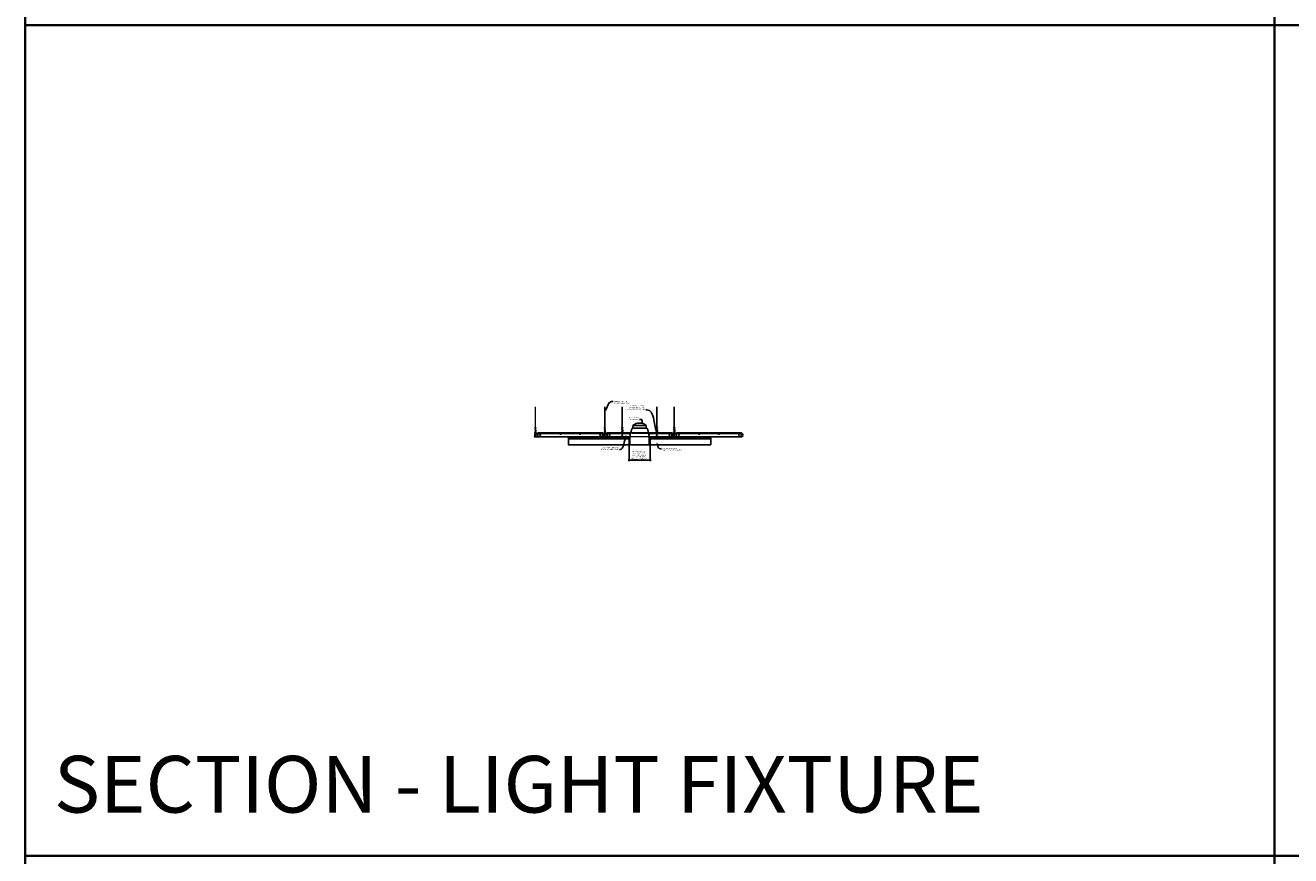
# Model space of a CAD drawing. Units: inches. Extents: x 0 to 3506, y 0 to 1152.
# Drawn here: x 0 to 438, y 576 to 863 of the extents above; entities that cross this region are included whole.
import ezdxf
from ezdxf import colors
from ezdxf.entities.mleader import LeaderData, LeaderLine
from ezdxf.enums import TextEntityAlignment as Align
from ezdxf.math import Vec2, Vec3

# ---------------------------------------------------------------- set-up
doc = ezdxf.new("R2010")
doc.units = ezdxf.units.IN
doc.header["$MEASUREMENT"] = 0
doc.header["$PDMODE"] = 3
doc.header["$PDSIZE"] = 0.15625
doc.linetypes.add('HIDDEN', pattern=[0.375, 0.25, -0.125])
doc.layers.get('0').update_dxf_attribs({"lineweight": 25})
for name, color, linetype, lineweight in [('E-LITE-CLNG', 7, 'Continuous', 25), ('Z-ANNO-DIMS', 1, 'Continuous', 25), ('Z-ANNO-NOTE', 7, 'Continuous', 35), ('Z-CLNG-SCRIM', 2, 'Continuous', 50), ('Z-CLNG-TEES', 3, 'Continuous', 18), ('Z-CLNG-WOOD', 5, 'Continuous', 25)]:
    doc.layers.add(name, color=color, linetype=linetype, lineweight=lineweight)
doc.layers.add('Z-ANNO-NPLT', color=252, linetype='Continuous', lineweight=35, plot=False)
doc.layers.add('Z-ANNO-RDME', color=252, linetype='Continuous', lineweight=35, plot=False)
doc.styles.add('1-4', font='arial.ttf', dxfattribs={"height": 0.375})
doc.styles.get("Standard").update_dxf_attribs({"font": 'arial.ttf', "height": 0.09375})
doc.dimstyles.new('1-4', dxfattribs={"dimscale": 4, "dimtxt": 0.09375, "dimasz": 0.125, "dimexe": 0.09375, "dimexo": 0.0625, "dimgap": 0.0625, "dimtad": 1, "dimtoh": 1, "dimdec": 5, "dimzin": 3, "dimdsep": 46, "dimlunit": 5, "dimtxsty": '1-4', "dimblk": 'ARCHTICK', "dimcen": 0, "dimdle": 0.09375, "dimclrd": 256, "dimclre": 256, "dimclrt": 256, "dimadec": 1, "dimazin": 0, "dimtfac": 1, "dimtdec": 5, "dimtofl": 0, "dimtmove": 0, "dimatfit": 3, "dimfxl": 0.09375, "dimfrac": 2, "dimtolj": 1, "dimtzin": 0, "dimlwd": -1, "dimlwe": -1, "dimarcsym": 0})

# ---------------------------------------------------------------- blocks, each defined once
blk = doc.blocks.new('_ARCHTICK')
at = {"color": 0, "linetype": 'ByBlock', "const_width": 0.15}
blk.add_lwpolyline([(-0.5, -0.5), (0.5, 0.5)], dxfattribs=at)
blk = doc.blocks.new('*D22')
at = {"layer": 'Defpoints', "color": 0, "transparency": 16777216}
for p in [(208.8248541087933, 718.1527809539627), (216.0257972139293, 718.1527809539627), (216.0257972139293, 712.7959807654615)]:
    blk.add_point(p, dxfattribs=at)
at = {"layer": 'Z-ANNO-DIMS', "transparency": 16777216}
for p, q in [((208.8248541087933, 717.9027809539627), (208.8248541087933, 712.4209807654615)), ((216.0257972139293, 717.9027809539627), (216.0257972139293, 712.4209807654615)), ((208.4498541087933, 712.7959807654615), (216.4007972139293, 712.7959807654615))]:
    blk.add_line(p, q, dxfattribs=at)
at = {"layer": 'Z-ANNO-DIMS', "transparency": 16777216, "xscale": 0.5, "yscale": 0.5, "zscale": 0.5, "rotation": 180}
blk.add_blockref('_ARCHTICK', (208.8248541087933, 712.7959807654615), dxfattribs=at)
at = {"layer": 'Z-ANNO-DIMS', "transparency": 16777216, "xscale": 0.5, "yscale": 0.5, "zscale": 0.5}
blk.add_blockref('_ARCHTICK', (216.0257972139293, 712.7959807654615), dxfattribs=at)
at = {"layer": 'Z-ANNO-DIMS', "transparency": 16777216, "insert": (212.2630433351831, 714.555104230673), "char_height": 0.375, "attachment_point": 5, "style": '1-4'}
blk.add_mtext('\\A1;REFER TO FIXTURE\\PMANUFACTURER\\PFOR RECOMMENDED \\PCUT OUT, IN  FIELD \\P(BY SUBCONTRACTOR)', dxfattribs=at)

msp = doc.modelspace()

# ---------------------------------------------------------------- linework, layer by layer
at = {"layer": 'E-LITE-CLNG'}
for p, q in [((214.7347601411195, 724.7827062194133), (210.115891181603, 724.7827062194132)), ((210.115891181603, 723.916668289504), (210.115891181603, 724.7827062194133)), ((214.7347601411195, 723.916668289504), (210.115891181603, 723.916668289504)), ((214.7347601411195, 723.916668289504), (214.7347601411195, 724.7827062194133)), ((209.0748541087933, 718.1527809539627), (208.4253256613613, 718.1527809539627)), ((208.4253256613613, 718.1527809539627), (208.4253256613613, 718.0806111264703)), ((216.4253256613613, 718.0806111264703), (208.4253256613613, 718.0806111264703)), ((209.0748541087933, 719.2977993299875), (209.0748541087933, 718.0806111264703)), ((215.7757972139293, 719.3074981938419), (215.7757972139293, 718.0806111264703)), ((216.4253256613613, 718.1527809539627), (215.7757972139293, 718.1527809539627)), ((216.4253256613613, 718.1527809539627), (216.4253256613613, 718.0806111264703))]:
    msp.add_line(p, q, dxfattribs=at)
for centre, radius, start, end in [((219.6529972676701, 719.831742342487), 10.59161025672158, 158.0517300084556, 182.889612914504), ((209.8524314441904, 724.1230991557759), 0.333759795334267, 266.0150607954697, 322.033819328556), ((212.4253256613613, 722.1364792113569), 3.512264937965643, 48.88790956083482, 131.1120904391652), ((214.9982198785322, 724.1230991557759), 0.333759795334267, 217.966180671444, 273.9849392045303), ((205.1976540550525, 719.831742342487), 10.59161025672158, 357.110387085496, 21.94826999154437)]:
    msp.add_arc(centre, radius, start, end, dxfattribs=at)
at = {"layer": 'Z-ANNO-NPLT'}
for p, q in [((431.9999999999991, 1152.000000000001), (432, -4.547473508864642e-13)), ((1727.999999999998, 863.1944380920733), (0, 863.1944380920735)), ((1727.999999999999, 575.9999999999994), (0, 575.9999999999991))]:
    msp.add_line(p, q, dxfattribs=at)
msp.add_lwpolyline([(1727.999999999999, -4.547473508864642e-13), (1727.999999999999, 1152), (-4.547473508864641e-13, 1152.000000000001), (0, 0)], close=True, dxfattribs=at)
at = {"layer": 'Z-CLNG-SCRIM', "lineweight": 40}
for p, q in [((187.8003256613613, 720.4027809539627), (208.824854108793, 720.4027809539627)), ((216.0257972139291, 720.4027809539627), (237.0503256613613, 720.4027809539627))]:
    msp.add_line(p, q, dxfattribs=at)
at = {"layer": 'Z-CLNG-TEES'}
for p, q in [((176.3730256613474, 724.0576584549153), (176.2944138084279, 724.1034207493749)), ((176.3730256613474, 724.1771086724098), (176.3490910287576, 724.1925597309414)), ((176.8628256613597, 721.9027809539627), (177.300325661397, 722.4027809539527)), ((177.300325661397, 722.4027809539527), (199.5503256619222, 722.4027809532749)), ((199.9878256613667, 721.9027809539627), (199.5503256613292, 722.4027809539527)), ((200.3730256613474, 724.0576584549153), (200.2944138084279, 724.1034207493749)), ((200.3730256613474, 724.1771086724098), (200.3490910287576, 724.1925597309414)), ((200.8628256613597, 721.9027809539627), (201.3003256613972, 722.4027809539527)), ((201.3003256613972, 722.4027809539527), (206.1231864288186, 722.4027809538059)), ((206.22875734784, 722.4027809538027), (206.6219934106236, 722.4027809537906)), ((206.3730256613474, 724.0576584547516), (206.2944138084279, 724.1034207492112)), ((206.3730256613474, 724.177108672246), (206.3490910287576, 724.1925597307777)), ((206.7274648938785, 722.4027809537874), (209.3781752113079, 722.4027809537066)), ((215.4724761114611, 722.402780953521), (218.1231864287745, 722.4027809534402)), ((218.2287573477888, 722.4027809534371), (218.6219934106743, 722.4027809534251)), ((218.3730256613474, 724.0576584547516), (218.2944138084279, 724.1034207492112)), ((218.3730256613474, 724.177108672246), (218.3490910287576, 724.1925597307777)), ((218.7274648939224, 722.4027809534218), (223.5503256619222, 722.4027809532749)), ((223.9878256613667, 721.9027809539627), (223.5503256613292, 722.4027809539527)), ((224.3730256613474, 724.0576584549153), (224.2944138084279, 724.1034207493749)), ((224.3730256613474, 724.1771086724098), (224.3490910287576, 724.1925597309414)), ((224.8628256613597, 721.9027809539627), (225.300325661397, 722.4027809539527)), ((225.300325661397, 722.4027809539527), (247.5503256619222, 722.4027809532749)), ((247.9878256613667, 721.9027809539627), (247.5503256613292, 722.4027809539527)), ((176.1753256613597, 721.6527809539627), (176.3003256613597, 721.7777809539627)), ((176.1753256613597, 721.2777809539629), (176.1753256613597, 721.6527809539627)), ((176.1753256613597, 721.2777809539629), (176.3003256613597, 721.1527809539629)), ((176.3189742799409, 721.7777809539627), (176.3003256613597, 721.7777809539627)), ((176.3003256613597, 721.1527809539629), (176.4097006613613, 721.1527809539627)), ((176.4097006613613, 721.7220334768654), (176.4097006613613, 721.8356175131325)), ((176.4409506613613, 721.1527809539622), (177.2378256613595, 721.1527809539627)), ((177.2378256613597, 721.7777809539627), (176.5316770427537, 721.7777809539627)), ((176.8003256613604, 720.9652809539688), (176.8003256613576, 721.1527809539624)), ((176.8003256613595, 721.0277809539688), (176.9302010497001, 721.0277809539707)), ((176.8003256613604, 720.9652809539688), (176.9043127020527, 720.9652809539703)), ((176.8628256613597, 721.7777809539627), (176.8628256613597, 721.9027809539627)), ((176.9043127020527, 720.9652809539703), (176.96681270206, 720.9027809539627)), ((176.9302010497001, 721.0277809539707), (176.9927010497081, 720.965280953963)), ((176.9448569113674, 721.9965309539617), (199.9057944119604, 721.9965309532744)), ((176.96681270206, 720.9027809539627), (199.8838386206603, 720.9027809532752)), ((176.9927010497081, 720.965280953963), (199.8579502730122, 720.9652809532749)), ((177.3003256613595, 721.2152809539627), (177.3003256613597, 721.7152809539626)), ((199.550325661367, 721.2152809539627), (199.5503256613667, 721.7152809539626)), ((199.6128256613667, 721.7777809539627), (200.3189742799411, 721.7777809539627)), ((200.4097006613652, 721.1527809539627), (199.612825661367, 721.1527809539625)), ((199.9204502730263, 721.0277809539707), (199.8579502730183, 720.965280953963)), ((199.9463386206737, 720.9652809539703), (199.8838386206664, 720.9027809539627)), ((200.050325661367, 721.0277809539688), (199.9204502730263, 721.0277809539707)), ((200.0503256613661, 720.9652809539688), (199.9463386206737, 720.9652809539703)), ((199.9878256613667, 721.7777809539627), (199.9878256613667, 721.9027809539627)), ((200.0503256613667, 721.7777809539627), (199.9878256613667, 721.7777809539627)), ((200.0503256613661, 720.9652809539688), (200.0503256613688, 721.1527809539626)), ((200.1753256613597, 721.6527809539627), (200.3003256613597, 721.7777809539627)), ((200.1753256613597, 721.2777809539629), (200.1753256613597, 721.6527809539627)), ((200.1753256613597, 721.2777809539629), (200.3003256613597, 721.1527809539627)), ((200.3189742799411, 721.7777809539627), (200.3003256613597, 721.7777809539627)), ((200.3189742799409, 721.7777809539627), (200.3003256613597, 721.7777809539627)), ((200.3003256613597, 721.1527809539627), (200.4097006613613, 721.1527809539627)), ((200.4097006613613, 721.7220334768654), (200.4097006613613, 721.8356175131325)), ((200.4409506613613, 721.1527809539621), (201.2378256613595, 721.1527809539627)), ((201.2378256613597, 721.7777809539627), (200.5316770427537, 721.7777809539627)), ((200.8003256613604, 720.9652809539688), (200.8003256613576, 721.1527809539624)), ((200.8003256613595, 721.0277809539688), (200.9302010497001, 721.0277809539707)), ((200.8003256613604, 720.9652809539688), (200.9043127020527, 720.9652809539703)), ((200.8628256613597, 721.7777809539627), (200.8628256613597, 721.9027809539627)), ((200.9043127020527, 720.9652809539703), (200.96681270206, 720.9027809539627)), ((200.9302010497001, 721.0277809539707), (200.9927010497081, 720.965280953963)), ((200.9448569113674, 721.9965309539618), (206.1806345989878, 721.996530953805)), ((200.96681270206, 720.9027809539627), (209.1156786275444, 720.9027809537184)), ((200.9927010497081, 720.965280953963), (206.4097006613613, 720.9652809538)), ((201.3003256613595, 721.2152809539627), (201.3003256613597, 721.7152809539627)), ((206.2957351957584, 721.9965309538015), (206.3784506613622, 721.996530953799)), ((206.4097006613613, 721.7220334767017), (206.4097006613613, 721.8356175129688)), ((206.4142961056184, 721.996530953798), (206.4363552171037, 721.9965309537973)), ((206.4409506613613, 720.965280953799), (209.1222186617389, 720.9652809537184)), ((206.472200661362, 721.9965309537963), (206.5548271436703, 721.9965309537938)), ((206.6700167237007, 721.9965309537904), (209.2849744041247, 721.9965309537121)), ((215.5656769186371, 721.9965309535241), (218.1806345991401, 721.9965309534457)), ((215.728432661005, 720.9652809535195), (218.4097006613613, 720.9652809534389)), ((215.7349726951984, 720.9027809535197), (223.8838386206603, 720.9027809532752)), ((218.2957351959392, 721.9965309534423), (218.378455397786, 721.9965309534398)), ((218.4097006613613, 721.7220334767017), (218.4097006613613, 721.8356175129688)), ((218.4142961059213, 721.9965309534388), (218.4363552168008, 721.9965309534381)), ((218.4409506613613, 720.965280953438), (223.8579502730122, 720.9652809532749)), ((218.4721959049377, 721.9965309534371), (218.5548271434898, 721.9965309534346)), ((218.6700167235485, 721.9965309534311), (223.9057944119604, 721.9965309532743)), ((223.5503256613667, 721.2152809539627), (223.5503256613667, 721.7152809539627)), ((223.6128256613667, 721.7777809539627), (224.3189742799411, 721.7777809539627)), ((224.4097006613652, 721.1527809539627), (223.6128256613667, 721.1527809539625)), ((223.9204502730263, 721.0277809539707), (223.8579502730183, 720.965280953963)), ((223.9463386206737, 720.9652809539703), (223.8838386206664, 720.9027809539627)), ((224.050325661367, 721.0277809539688), (223.9204502730263, 721.0277809539707)), ((224.0503256613661, 720.9652809539688), (223.9463386206737, 720.9652809539703)), ((223.9878256613667, 721.7777809539627), (223.9878256613667, 721.9027809539627)), ((224.0503256613667, 721.7777809539627), (223.9878256613667, 721.7777809539627)), ((224.0503256613661, 720.9652809539688), (224.0503256613688, 721.1527809539626)), ((224.1753256613597, 721.6527809539627), (224.3003256613597, 721.7777809539627)), ((224.1753256613597, 721.2777809539629), (224.1753256613597, 721.6527809539627)), ((224.1753256613597, 721.2777809539629), (224.3003256613597, 721.1527809539629)), ((224.3189742799411, 721.7777809539627), (224.3003256613597, 721.7777809539627)), ((224.3189742799409, 721.7777809539627), (224.3003256613597, 721.7777809539627)), ((224.3003256613597, 721.1527809539629), (224.4097006613613, 721.1527809539627)), ((224.4097006613613, 721.7220334768654), (224.4097006613613, 721.8356175131325)), ((224.4409506613613, 721.1527809539622), (225.2378256613595, 721.1527809539627)), ((225.2378256613597, 721.7777809539627), (224.5316770427537, 721.7777809539627)), ((224.8003256613604, 720.9652809539688), (224.8003256613576, 721.1527809539624)), ((224.8003256613595, 721.0277809539688), (224.9302010497001, 721.0277809539707)), ((224.8003256613604, 720.9652809539688), (224.9043127020527, 720.9652809539703)), ((224.8628256613597, 721.7777809539627), (224.8628256613597, 721.9027809539627)), ((224.9043127020527, 720.9652809539703), (224.96681270206, 720.9027809539627)), ((224.9302010497001, 721.0277809539707), (224.9927010497081, 720.965280953963)), ((224.9448569113674, 721.9965309539617), (247.9057944119604, 721.9965309532744)), ((224.96681270206, 720.9027809539627), (247.8838386206603, 720.9027809532752)), ((224.9927010497081, 720.965280953963), (247.8579502730122, 720.9652809532749)), ((225.3003256613595, 721.2152809539627), (225.3003256613597, 721.7152809539626)), ((247.550325661367, 721.2152809539627), (247.5503256613667, 721.7152809539626)), ((247.6128256613667, 721.7777809539627), (248.3189742799411, 721.7777809539627)), ((248.4097006613652, 721.1527809539627), (247.612825661367, 721.1527809539625)), ((247.9204502730263, 721.0277809539707), (247.8579502730183, 720.965280953963)), ((247.9463386206737, 720.9652809539703), (247.8838386206664, 720.9027809539627)), ((248.050325661367, 721.0277809539688), (247.9204502730263, 721.0277809539707)), ((248.0503256613661, 720.9652809539688), (247.9463386206737, 720.9652809539703)), ((247.9878256613667, 721.7777809539627), (247.9878256613667, 721.9027809539627)), ((248.0503256613667, 721.7777809539627), (247.9878256613667, 721.7777809539627)), ((248.0503256613661, 720.9652809539688), (248.0503256613688, 721.1527809539626)), ((248.3189742799409, 721.7777809539627), (248.3003256613597, 721.7777809539627))]:
    msp.add_line(p, q, dxfattribs=at)
at = {"layer": 'Z-CLNG-TEES', "linetype": 'HIDDEN', "lineweight": 13}
for p, q in [((209.3781752113079, 722.4027809537067), (215.4724761114611, 722.402780953521)), ((215.7349726951986, 720.9027809535181), (209.115678627524, 720.902780953518)), ((209.122218661739, 720.9652809537185), (215.728432661005, 720.9652809535196)), ((215.5656769186371, 721.996530953524), (209.2849744041247, 721.9965309537121))]:
    msp.add_line(p, q, dxfattribs=at)
at = {"layer": 'Z-CLNG-TEES'}
for points in [[(176.2912723124314, 723.9384719946295), (176.4776256613472, 724.0543251220724), (176.4776256613472, 731.2260055489465)], [(176.3730256613474, 723.9892968454087), (176.3730256613474, 731.2260055489468)], [(200.2912723124314, 723.9384719946295), (200.4776256613472, 724.0543251220724), (200.4776256613472, 731.2260055489465)], [(200.3730256613474, 723.9892968454087), (200.3730256613474, 731.2260055489468)], [(206.2912723124314, 723.9384719944658), (206.4776256613472, 724.0543251219087), (206.4776256613472, 731.2260055487828)], [(206.3730256613474, 723.989296845245), (206.3730256613474, 731.2260055487831)], [(218.2912723124314, 723.9384719944658), (218.4776256613472, 724.0543251219087), (218.4776256613472, 731.2260055487828)], [(218.3730256613474, 723.989296845245), (218.3730256613474, 731.2260055487831)], [(224.2912723124314, 723.9384719946295), (224.4776256613472, 724.0543251220724), (224.4776256613472, 731.2260055489465)], [(224.3730256613474, 723.9892968454087), (224.3730256613474, 731.2260055489468)], [(176.2912723124314, 723.6784719946295), (176.4776256613472, 723.7943251220727), (176.4776256613472, 723.9311592308288)], [(176.2912723124314, 723.4184719946295), (176.4776256613472, 723.5343251220725), (176.4776256613472, 723.6711592308288)], [(176.2912723124314, 723.1584719946295), (176.4776256613472, 723.2743251220727), (176.4776256613472, 723.4111592308288)], [(200.2912723124314, 723.6784719946295), (200.4776256613472, 723.7943251220727), (200.4776256613472, 723.9311592308288)], [(200.2912723124314, 723.4184719946295), (200.4776256613472, 723.5343251220725), (200.4776256613472, 723.6711592308288)], [(200.2912723124314, 723.1584719946295), (200.4776256613472, 723.2743251220727), (200.4776256613472, 723.4111592308288)], [(206.2912723124314, 723.6784719944658), (206.4776256613472, 723.794325121909), (206.4776256613472, 723.9311592306651)], [(206.2912723124314, 723.4184719944658), (206.4776256613472, 723.5343251219088), (206.4776256613472, 723.6711592306651)], [(206.2912723124314, 723.1584719944658), (206.4776256613472, 723.274325121909), (206.4776256613472, 723.4111592306651)], [(218.2912723124314, 723.6784719944658), (218.4776256613472, 723.794325121909), (218.4776256613472, 723.9311592306651)], [(218.2912723124314, 723.4184719944658), (218.4776256613472, 723.5343251219088), (218.4776256613472, 723.6711592306651)], [(218.2912723124314, 723.1584719944658), (218.4776256613472, 723.274325121909), (218.4776256613472, 723.4111592306651)], [(224.2912723124314, 723.6784719946295), (224.4776256613472, 723.7943251220727), (224.4776256613472, 723.9311592308288)], [(224.2912723124314, 723.4184719946295), (224.4776256613472, 723.5343251220725), (224.4776256613472, 723.6711592308288)], [(224.2912723124314, 723.1584719946295), (224.4776256613472, 723.2743251220727), (224.4776256613472, 723.4111592308288)]]:
    msp.add_lwpolyline(points, dxfattribs=at)
for points in [[(176.8472006613615, 720.9610942478309), (176.8003256613613, 720.9340309539623), (176.4722006613613, 720.9340309539623, -0.4142135623732865), (176.4409506613613, 720.9652809539623), (176.4409506613611, 721.9652809539627, -0.414213562373095), (176.4722006613611, 721.9965309539627), (176.5190756613615, 721.9965309539625, 0.4142135623739525), (176.5503256613615, 722.0277809539625), (176.5503256613615, 722.3715309539623, 0.4142135623729286), (176.5190756613615, 722.4027809539623), (176.3315756613613, 722.4027809539625, 0.4142135623732614), (176.3003256613613, 722.3715309539625), (176.3003256613615, 722.0277809539623, 0.414213562373095), (176.3315756613615, 721.9965309539623), (176.3784506613613, 721.9965309539625, -0.414213562373095), (176.4097006613613, 721.9652809539625), (176.4097006613613, 720.9652809539618, -0.4142135623732865), (176.3784506613613, 720.9340309539618), (176.0503256613611, 720.9340309539623), (176.0034506613611, 720.9610942478309, 1.303225372841947), (175.9878256613611, 720.9027809539627), (176.8628256613615, 720.9027809539627, 1.303225372841901)], [(176.3784506613613, 722.0132004950012), (176.3315756613613, 722.0132004950012, -0.4142135623730951), (176.3159506613613, 722.0288254950012), (176.3159506613611, 722.3725754950015, -0.4142135623730951), (176.3315756613611, 722.3882004950015), (176.5190756613613, 722.3882004950012, -0.4142135623730951), (176.5347006613613, 722.3725754950012), (176.5347006613613, 722.0288254950015, -0.4142135623730951), (176.5190756613613, 722.0132004950015), (176.4722006613611, 722.0132004950015, 0.414213562373095), (176.4253256613613, 721.9663254950017, 0.414213562373095)], [(200.8472006613615, 720.9610942478309), (200.8003256613613, 720.9340309539623), (200.4722006613613, 720.9340309539623, -0.4142135623732865), (200.4409506613613, 720.9652809539623), (200.4409506613611, 721.9652809539627, -0.414213562373095), (200.4722006613611, 721.9965309539627), (200.5190756613615, 721.9965309539625, 0.4142135623739525), (200.5503256613615, 722.0277809539625), (200.5503256613615, 722.3715309539623, 0.4142135623729286), (200.5190756613615, 722.4027809539623), (200.3315756613613, 722.4027809539625, 0.4142135623732614), (200.3003256613613, 722.3715309539625), (200.3003256613615, 722.0277809539623, 0.414213562373095), (200.3315756613615, 721.9965309539623), (200.3784506613613, 721.9965309539625, -0.414213562373095), (200.4097006613613, 721.9652809539625), (200.4097006613613, 720.9652809539618, -0.4142135623732865), (200.3784506613613, 720.9340309539618), (200.0503256613611, 720.9340309539623), (200.0034506613611, 720.9610942478309, 1.303225372841947), (199.9878256613611, 720.9027809539627), (200.8628256613615, 720.9027809539627, 1.303225372841901)], [(200.3784506613613, 722.0132004950012), (200.3315756613613, 722.0132004950012, -0.4142135623730951), (200.3159506613613, 722.0288254950012), (200.3159506613611, 722.3725754950015, -0.4142135623730951), (200.3315756613611, 722.3882004950015), (200.5190756613613, 722.3882004950012, -0.4142135623730951), (200.5347006613613, 722.3725754950012), (200.5347006613613, 722.0288254950015, -0.4142135623730951), (200.5190756613613, 722.0132004950015), (200.4722006613611, 722.0132004950015, 0.414213562373095), (200.4253256613613, 721.9663254950017, 0.414213562373095)], [(206.8472006613615, 720.9610942476672), (206.8003256613613, 720.9340309537986), (206.4722006613613, 720.9340309537986, -0.4142135623732865), (206.4409506613613, 720.9652809537986), (206.4409506613611, 721.965280953799, -0.414213562373095), (206.4722006613611, 721.996530953799), (206.5190756613615, 721.9965309537988, 0.4142135623739525), (206.5503256613615, 722.0277809537988), (206.5503256613615, 722.3715309537986, 0.4142135623729286), (206.5190756613615, 722.4027809537986), (206.3315756613613, 722.4027809537988, 0.4142135623732614), (206.3003256613613, 722.3715309537988), (206.3003256613615, 722.0277809537986, 0.414213562373095), (206.3315756613615, 721.9965309537986), (206.3784506613613, 721.9965309537988, -0.414213562373095), (206.4097006613613, 721.9652809537988), (206.4097006613613, 720.9652809537981, -0.4142135623732865), (206.3784506613613, 720.9340309537981), (206.0503256613611, 720.9340309537986), (206.0034506613611, 720.9610942476672, 1.303225372841947), (205.9878256613611, 720.902780953799), (206.8628256613615, 720.902780953799, 1.303225372841901)], [(206.3784506613613, 722.0132004948375), (206.3315756613613, 722.0132004948375, -0.4142135623730951), (206.3159506613613, 722.0288254948375), (206.3159506613611, 722.3725754948377, -0.4142135623730951), (206.3315756613611, 722.3882004948377), (206.5190756613613, 722.3882004948375, -0.4142135623730951), (206.5347006613613, 722.3725754948375), (206.5347006613613, 722.0288254948377, -0.4142135623730951), (206.5190756613613, 722.0132004948377), (206.4722006613611, 722.0132004948377, 0.414213562373095), (206.4253256613613, 721.966325494838, 0.414213562373095)], [(218.8472006613615, 720.9610942476672), (218.8003256613613, 720.9340309537986), (218.4722006613613, 720.9340309537986, -0.4142135623732865), (218.4409506613613, 720.9652809537986), (218.4409506613611, 721.965280953799, -0.414213562373095), (218.4722006613611, 721.996530953799), (218.5190756613615, 721.9965309537988, 0.4142135623739525), (218.5503256613615, 722.0277809537988), (218.5503256613615, 722.3715309537986, 0.4142135623729286), (218.5190756613615, 722.4027809537986), (218.3315756613613, 722.4027809537988, 0.4142135623732614), (218.3003256613613, 722.3715309537988), (218.3003256613615, 722.0277809537986, 0.414213562373095), (218.3315756613615, 721.9965309537986), (218.3784506613613, 721.9965309537988, -0.414213562373095), (218.4097006613613, 721.9652809537988), (218.4097006613613, 720.9652809537981, -0.4142135623732865), (218.3784506613613, 720.9340309537981), (218.0503256613611, 720.9340309537986), (218.0034506613611, 720.9610942476672, 1.303225372841947), (217.9878256613611, 720.902780953799), (218.8628256613615, 720.902780953799, 1.303225372841901)], [(218.3784506613613, 722.0132004948375), (218.3315756613613, 722.0132004948375, -0.4142135623730951), (218.3159506613613, 722.0288254948375), (218.3159506613611, 722.3725754948377, -0.4142135623730951), (218.3315756613611, 722.3882004948377), (218.5190756613613, 722.3882004948375, -0.4142135623730951), (218.5347006613613, 722.3725754948375), (218.5347006613613, 722.0288254948377, -0.4142135623730951), (218.5190756613613, 722.0132004948377), (218.4722006613611, 722.0132004948377, 0.414213562373095), (218.4253256613613, 721.966325494838, 0.414213562373095)], [(224.8472006613615, 720.9610942478309), (224.8003256613613, 720.9340309539623), (224.4722006613613, 720.9340309539623, -0.4142135623732865), (224.4409506613613, 720.9652809539623), (224.4409506613611, 721.9652809539627, -0.414213562373095), (224.4722006613611, 721.9965309539627), (224.5190756613615, 721.9965309539625, 0.4142135623739525), (224.5503256613615, 722.0277809539625), (224.5503256613615, 722.3715309539623, 0.4142135623729286), (224.5190756613615, 722.4027809539623), (224.3315756613613, 722.4027809539625, 0.4142135623732614), (224.3003256613613, 722.3715309539625), (224.3003256613615, 722.0277809539623, 0.414213562373095), (224.3315756613615, 721.9965309539623), (224.3784506613613, 721.9965309539625, -0.414213562373095), (224.4097006613613, 721.9652809539625), (224.4097006613613, 720.9652809539618, -0.4142135623732865), (224.3784506613613, 720.9340309539618), (224.0503256613611, 720.9340309539623), (224.0034506613611, 720.9610942478309, 1.303225372841947), (223.9878256613611, 720.9027809539627), (224.8628256613615, 720.9027809539627, 1.303225372841901)], [(224.3784506613613, 722.0132004950012), (224.3315756613613, 722.0132004950012, -0.4142135623730951), (224.3159506613613, 722.0288254950012), (224.3159506613611, 722.3725754950015, -0.4142135623730951), (224.3315756613611, 722.3882004950015), (224.5190756613613, 722.3882004950012, -0.4142135623730951), (224.5347006613613, 722.3725754950012), (224.5347006613613, 722.0288254950015, -0.4142135623730951), (224.5190756613613, 722.0132004950015), (224.4722006613611, 722.0132004950015, 0.414213562373095), (224.4253256613613, 721.9663254950017, 0.414213562373095)]]:
    msp.add_lwpolyline(points, format="xyb", close=True, dxfattribs=at)
for points in [[(176.4776256613472, 723.1511592308289), (176.4776256613472, 723.0805328224931, 0.03490952150808779), (176.482488500455, 723.0109685219973), (176.3730256613474, 722.8923312183323, 0.4212215826668981), (176.3427007677956, 721.7522547382155, 0.1503225811176395), (176.4097006613613, 721.7220334768655)], [(176.4776443743315, 723.0762070122684), (176.5562375142663, 723.0304556111928, -0.4796122097961328), (176.5683637152999, 722.9497907539055), (176.3730256613474, 722.7380807323761, 0.368497477356885), (176.4022059104543, 721.8416560687549, 0.07745983641380808), (176.4097006613613, 721.8356175131325)], [(176.3730256613474, 723.8042924649192), (176.2944138084283, 723.8500547593787, -0.5792866085248833), (176.2950017143885, 723.9407905088003)], [(176.3730256613474, 723.5442924649192), (176.2944138084283, 723.5900547593787, -0.5792866085248833), (176.2950017143885, 723.6807905088003)], [(176.3730256613474, 723.284292464919), (176.2944138084283, 723.3300547593788, -0.5792866085248833), (176.2950017143885, 723.4207905088003)], [(176.2950017143885, 723.1607905088003, 0.5792866085248833), (176.2944138084283, 723.0700547593788), (176.3730256613474, 723.0242924649192)], [(176.4776256613472, 724.1162179056523), (176.5562375142663, 724.0704556111928, -0.5653491315201208), (176.5575386541586, 723.9808399593717), (176.3730256613474, 723.8661309541649), (176.3730256613474, 723.7292968454087)], [(176.3730256613474, 723.4692968454087), (176.3730256613474, 723.6061309541651), (176.5575386541586, 723.7208399593716, 0.5653491315201208), (176.5562375142663, 723.8104556111928), (176.4776256613472, 723.8562179056523)], [(176.4776256613472, 723.5962179056523), (176.5562375142663, 723.5504556111928, -0.5653491315201208), (176.5575386541586, 723.4608399593717), (176.3730256613474, 723.3461309541649), (176.3730256613474, 723.2092968454087)], [(176.4776256613472, 723.3362179056523), (176.5562375142663, 723.2904556111928, -0.5653491315201208), (176.5575386541586, 723.2008399593715), (176.3730256613474, 723.0861309541651), (176.3730256613474, 723.045143634909, 0.06752808759960297), (176.3911006108763, 722.9119210927907)], [(176.4409506613611, 721.8356175131325, 0.07745983641539696), (176.4484454122532, 721.8416560687693, 0.3664409478588751), (176.4801874582815, 722.7358247925929, -0.04141373083170521), (176.4345817669109, 722.8047960710949)], [(176.4409506613611, 721.7220334768689, 0.1503225810609265), (176.5079505548993, 721.7522547382155, 0.3676622553710251), (176.5761450240068, 722.7825172224977, -0.0628565391049638), (176.5146885504601, 722.8916168851999)], [(200.4776256613472, 723.1511592308289), (200.4776256613472, 723.0805328224931, 0.03490952150808779), (200.482488500455, 723.0109685219973), (200.3730256613474, 722.8923312183322, 0.4212215826668981), (200.3427007677953, 721.7522547382155, 0.1503225811176395), (200.4097006613613, 721.7220334768655)], [(200.4776443743315, 723.0762070122684), (200.5562375142663, 723.0304556111928, -0.4796122097961328), (200.5683637152999, 722.9497907539055), (200.3730256613474, 722.7380807323761, 0.368497477356885), (200.4022059104543, 721.8416560687549, 0.07745983641380808), (200.4097006613613, 721.8356175131325)], [(200.3730256613474, 723.8042924649192), (200.2944138084283, 723.8500547593787, -0.5792866085248833), (200.2950017143885, 723.9407905088003)], [(200.3730256613474, 723.5442924649192), (200.2944138084283, 723.5900547593787, -0.5792866085248833), (200.2950017143885, 723.6807905088003)], [(200.3730256613474, 723.284292464919), (200.2944138084283, 723.3300547593788, -0.5792866085248833), (200.2950017143885, 723.4207905088003)], [(200.2950017143885, 723.1607905088003, 0.5792866085248833), (200.2944138084283, 723.0700547593788), (200.3730256613474, 723.0242924649192)], [(200.4776256613472, 724.1162179056523), (200.5562375142663, 724.0704556111928, -0.5653491315201208), (200.5575386541586, 723.9808399593717), (200.3730256613474, 723.8661309541649), (200.3730256613474, 723.7292968454087)], [(200.3730256613474, 723.4692968454087), (200.3730256613474, 723.6061309541651), (200.5575386541586, 723.7208399593716, 0.5653491315201208), (200.5562375142663, 723.8104556111928), (200.4776256613472, 723.8562179056523)], [(200.4776256613472, 723.5962179056523), (200.5562375142663, 723.5504556111928, -0.5653491315201208), (200.5575386541586, 723.4608399593717), (200.3730256613474, 723.3461309541649), (200.3730256613474, 723.2092968454087)], [(200.4776256613472, 723.3362179056523), (200.5562375142663, 723.2904556111928, -0.5653491315201208), (200.5575386541586, 723.2008399593715), (200.3730256613474, 723.0861309541651), (200.3730256613474, 723.045143634909, 0.06752808759960297), (200.3911006108763, 722.9119210927907)], [(200.4409506613611, 721.8356175131325, 0.07745983641539696), (200.4484454122532, 721.8416560687693, 0.3664409478588751), (200.4801874582815, 722.7358247925929, -0.04141373083170521), (200.4345817669109, 722.8047960710949)], [(200.4409506613611, 721.7220334768689, 0.1503225810609265), (200.5079505548995, 721.7522547382155, 0.3676622553710251), (200.5761450240068, 722.7825172224977, -0.0628565391049638), (200.5146885504601, 722.8916168851999)], [(206.4776256613472, 723.1511592306651), (206.4776256613472, 723.0805328223294, 0.03490952150808779), (206.482488500455, 723.0109685218335), (206.3730256613474, 722.8923312181686, 0.4212215826668981), (206.3427007677956, 721.7522547380518, 0.1503225811176395), (206.4097006613613, 721.7220334767018)], [(206.4776443743315, 723.0762070121046), (206.5562375142663, 723.0304556110291, -0.4796122097961328), (206.5683637152999, 722.9497907537418), (206.3730256613474, 722.7380807322124, 0.368497477356885), (206.4022059104543, 721.8416560685912, 0.07745983641380808), (206.4097006613613, 721.8356175129688)], [(206.3730256613474, 723.8042924647555), (206.2944138084283, 723.850054759215, -0.5792866085248833), (206.2950017143885, 723.9407905086366)], [(206.3730256613474, 723.5442924647555), (206.2944138084283, 723.590054759215, -0.5792866085248833), (206.2950017143885, 723.6807905086366)], [(206.3730256613474, 723.2842924647553), (206.2944138084283, 723.330054759215, -0.5792866085248833), (206.2950017143885, 723.4207905086366)], [(206.2950017143885, 723.1607905086366, 0.5792866085248833), (206.2944138084283, 723.070054759215), (206.3730256613474, 723.0242924647555)], [(206.4776256613472, 724.1162179054886), (206.5562375142663, 724.070455611029, -0.5653491315201208), (206.5575386541586, 723.980839959208), (206.3730256613474, 723.8661309540012), (206.3730256613474, 723.729296845245)], [(206.3730256613474, 723.469296845245), (206.3730256613474, 723.6061309540014), (206.5575386541586, 723.7208399592079, 0.5653491315201208), (206.5562375142663, 723.810455611029), (206.4776256613472, 723.8562179054886)], [(206.4776256613472, 723.5962179054886), (206.5562375142663, 723.5504556110291, -0.5653491315201208), (206.5575386541586, 723.460839959208), (206.3730256613474, 723.3461309540012), (206.3730256613474, 723.209296845245)], [(206.4776256613472, 723.3362179054886), (206.5562375142663, 723.2904556110291, -0.5653491315201208), (206.5575386541586, 723.2008399592078), (206.3730256613474, 723.0861309540014), (206.3730256613474, 723.0451436347453, 0.06752808759960297), (206.3911006108763, 722.911921092627)], [(206.4409506613611, 721.8356175129688, 0.07745983641539696), (206.4484454122532, 721.8416560686056, 0.3664409478588751), (206.4801874582815, 722.7358247924292, -0.04141373083170521), (206.4345817669109, 722.8047960709312)], [(206.4409506613611, 721.7220334767052, 0.1503225810609265), (206.5079505548993, 721.7522547380518, 0.3676622553710251), (206.5761450240068, 722.782517222334, -0.0628565391049638), (206.5146885504601, 722.8916168850362)], [(218.4776256613472, 723.1511592306651), (218.4776256613472, 723.0805328223294, 0.03490952150808779), (218.482488500455, 723.0109685218335), (218.3730256613474, 722.8923312181686, 0.4212215826668981), (218.3427007677956, 721.7522547380518, 0.1503225811176395), (218.4097006613613, 721.7220334767018)], [(218.4776443743315, 723.0762070121046), (218.5562375142663, 723.0304556110291, -0.4796122097961328), (218.5683637152999, 722.9497907537418), (218.3730256613474, 722.7380807322124, 0.368497477356885), (218.4022059104543, 721.8416560685912, 0.07745983641380808), (218.4097006613613, 721.8356175129688)], [(218.3730256613474, 723.8042924647555), (218.2944138084283, 723.850054759215, -0.5792866085248833), (218.2950017143885, 723.9407905086366)], [(218.3730256613474, 723.5442924647555), (218.2944138084283, 723.590054759215, -0.5792866085248833), (218.2950017143885, 723.6807905086366)], [(218.3730256613474, 723.2842924647553), (218.2944138084283, 723.330054759215, -0.5792866085248833), (218.2950017143885, 723.4207905086366)], [(218.2950017143885, 723.1607905086366, 0.5792866085248833), (218.2944138084283, 723.070054759215), (218.3730256613474, 723.0242924647555)], [(218.4776256613472, 724.1162179054886), (218.5562375142663, 724.070455611029, -0.5653491315201208), (218.5575386541586, 723.980839959208), (218.3730256613474, 723.8661309540012), (218.3730256613474, 723.729296845245)], [(218.3730256613474, 723.469296845245), (218.3730256613474, 723.6061309540014), (218.5575386541586, 723.7208399592079, 0.5653491315201208), (218.5562375142663, 723.810455611029), (218.4776256613472, 723.8562179054886)], [(218.4776256613472, 723.5962179054886), (218.5562375142663, 723.5504556110291, -0.5653491315201208), (218.5575386541586, 723.460839959208), (218.3730256613474, 723.3461309540012), (218.3730256613474, 723.209296845245)], [(218.4776256613472, 723.3362179054886), (218.5562375142663, 723.2904556110291, -0.5653491315201208), (218.5575386541586, 723.2008399592078), (218.3730256613474, 723.0861309540014), (218.3730256613474, 723.0451436347453, 0.06752808759960297), (218.3911006108763, 722.911921092627)], [(218.4409506613611, 721.8356175129688, 0.07745983641539696), (218.4484454122532, 721.8416560686056, 0.3664409478588751), (218.4801874582815, 722.7358247924292, -0.04141373083170521), (218.4345817669109, 722.8047960709312)], [(218.4409506613611, 721.7220334767052, 0.1503225810609265), (218.5079505548993, 721.7522547380518, 0.3676622553710251), (218.5761450240068, 722.782517222334, -0.0628565391049638), (218.5146885504601, 722.8916168850362)], [(224.4776256613472, 723.1511592308289), (224.4776256613472, 723.0805328224931, 0.03490952150808779), (224.482488500455, 723.0109685219973), (224.3730256613474, 722.8923312183323, 0.4212215826668981), (224.3427007677956, 721.7522547382155, 0.1503225811176395), (224.4097006613613, 721.7220334768655)], [(224.4776443743315, 723.0762070122684), (224.5562375142663, 723.0304556111928, -0.4796122097961328), (224.5683637152999, 722.9497907539055), (224.3730256613474, 722.7380807323761, 0.368497477356885), (224.4022059104543, 721.8416560687549, 0.07745983641380808), (224.4097006613613, 721.8356175131325)], [(224.3730256613474, 723.8042924649192), (224.2944138084283, 723.8500547593787, -0.5792866085248833), (224.2950017143885, 723.9407905088003)], [(224.3730256613474, 723.5442924649192), (224.2944138084283, 723.5900547593787, -0.5792866085248833), (224.2950017143885, 723.6807905088003)], [(224.3730256613474, 723.284292464919), (224.2944138084283, 723.3300547593788, -0.5792866085248833), (224.2950017143885, 723.4207905088003)], [(224.2950017143885, 723.1607905088003, 0.5792866085248833), (224.2944138084283, 723.0700547593788), (224.3730256613474, 723.0242924649192)], [(224.4776256613472, 724.1162179056523), (224.5562375142663, 724.0704556111928, -0.5653491315201208), (224.5575386541586, 723.9808399593717), (224.3730256613474, 723.8661309541649), (224.3730256613474, 723.7292968454087)], [(224.3730256613474, 723.4692968454087), (224.3730256613474, 723.6061309541651), (224.5575386541586, 723.7208399593716, 0.5653491315201208), (224.5562375142663, 723.8104556111928), (224.4776256613472, 723.8562179056523)], [(224.4776256613472, 723.5962179056523), (224.5562375142663, 723.5504556111928, -0.5653491315201208), (224.5575386541586, 723.4608399593717), (224.3730256613474, 723.3461309541649), (224.3730256613474, 723.2092968454087)], [(224.4776256613472, 723.3362179056523), (224.5562375142663, 723.2904556111928, -0.5653491315201208), (224.5575386541586, 723.2008399593715), (224.3730256613474, 723.0861309541651), (224.3730256613474, 723.045143634909, 0.06752808759960297), (224.3911006108763, 722.9119210927907)], [(224.4409506613611, 721.8356175131325, 0.07745983641539696), (224.4484454122532, 721.8416560687693, 0.3664409478588751), (224.4801874582815, 722.7358247925929, -0.04141373083170521), (224.4345817669109, 722.8047960710949)], [(224.4409506613611, 721.7220334768689, 0.1503225810609265), (224.5079505548993, 721.7522547382155, 0.3676622553710251), (224.5761450240068, 722.7825172224977, -0.0628565391049638), (224.5146885504601, 722.8916168851999)]]:
    msp.add_lwpolyline(points, format="xyb", dxfattribs=at)
for centre, radius in [((176.3207256613471, 724.1486200457853), 0.0523), ((200.3207256613471, 724.1486200457853), 0.0523), ((206.3207256613471, 724.1486200456216), 0.0523), ((218.3207256613471, 724.1486200456216), 0.0523), ((224.3207256613471, 724.1486200457853), 0.0523), ((177.1753256613597, 721.6215309539627), 0.078125), ((177.1753256613597, 721.3090309539627), 0.078125), ((178.0503256613758, 721.4809059539579), 0.15625), ((185.0503256616598, 721.7777809536138), 0.125), ((191.8003256616216, 721.7777809534083), 0.125), ((198.8003256613506, 721.4809059539579), 0.1562500000000001), ((199.6753256613667, 721.6215309539627), 0.07812499999999999), ((199.6753256613667, 721.3090309539627), 0.07812499999999999), ((201.1753256613597, 721.6215309539627), 0.078125), ((201.1753256613597, 721.3090309539627), 0.078125), ((202.0503256613758, 721.4809059539577), 0.15625), ((209.0503256613848, 721.7777809536138), 0.125), ((215.8003256613466, 721.7777809534083), 0.125), ((222.8003256613506, 721.4809059539577), 0.1562500000000001), ((223.6753256613667, 721.6215309539627), 0.07812499999999999), ((223.6753256613667, 721.3090309539627), 0.07812499999999999), ((225.1753256613597, 721.6215309539627), 0.078125), ((225.1753256613597, 721.3090309539627), 0.078125), ((226.0503256613758, 721.4809059539579), 0.15625), ((233.0503256616598, 721.7777809536138), 0.125), ((239.8003256616216, 721.7777809534083), 0.125), ((246.8003256613506, 721.4809059539579), 0.1562500000000001), ((247.6753256613667, 721.6215309539627), 0.07812499999999999), ((247.6753256613667, 721.3090309539627), 0.07812499999999999)]:
    msp.add_circle(centre, radius, dxfattribs=at)
for centre, radius, start, end in [((177.2378256613597, 721.7152809539627), 0.0625, 359.999999999987, 90), ((177.2378256613595, 721.2152809539627), 0.0625, 270, 0), ((199.6128256613667, 721.7152809539627), 0.06249999999999999, 90, 180.0000000000065), ((199.612825661367, 721.2152809539627), 0.06249999999999999, 180, 270), ((201.2378256613597, 721.7152809539627), 0.0625, 359.999999999987, 90), ((201.2378256613595, 721.2152809539627), 0.0625, 270, 0), ((223.6128256613667, 721.7152809539627), 0.06249999999999999, 90, 180.0000000000065), ((223.6128256613667, 721.2152809539627), 0.06249999999999999, 180, 270), ((225.2378256613597, 721.7152809539627), 0.0625, 359.999999999987, 90), ((225.2378256613595, 721.2152809539627), 0.0625, 270, 0), ((247.6128256613667, 721.7152809539627), 0.06249999999999999, 90, 180.0000000000065), ((247.612825661367, 721.2152809539627), 0.06249999999999999, 180, 270)]:
    msp.add_arc(centre, radius, start, end, dxfattribs=at)
at = {"layer": 'Z-CLNG-WOOD'}
for points in [[(187.8003256613613, 720.4027809539627), (189.0503256613613, 720.4027809539627), (189.0503256613613, 720.9027809539627), (187.8003256613613, 720.9027809539627)], [(208.8248541087933, 718.1527809539627), (187.8003256613613, 718.1527809539627), (187.8003256613613, 720.4027809539627), (208.8248541087933, 720.4027809539627)], [(199.8003256613613, 720.4027809539627), (201.0503256613613, 720.4027809539627), (201.0503256613613, 720.9027809539627), (199.8003256613613, 720.9027809539627)], [(216.0257972139293, 720.4027809539627), (237.0503256613613, 720.4027809539627), (237.0503256613613, 718.1527809539627), (216.0257972139293, 718.1527809539627)], [(223.8003256613613, 720.4027809539627), (225.0503256613613, 720.4027809539627), (225.0503256613613, 720.9027809539627), (223.8003256613613, 720.9027809539627)], [(235.8003256613613, 720.4027809539627), (237.0503256613613, 720.4027809539627), (237.0503256613613, 720.9027809539627), (235.8003256613613, 720.9027809539627)]]:
    msp.add_lwpolyline(points, close=True, dxfattribs=at)
at = {"layer": 'Z-CLNG-WOOD', "color": 1}
for points in [[(205.8003256613613, 720.402780953799), (207.0503256613613, 720.402780953799), (207.0503256613613, 720.902780953799), (205.8003256613613, 720.902780953799)], [(219.0503256613613, 720.402780953799), (217.8003256613613, 720.402780953799), (217.8003256613613, 720.902780953799), (219.0503256613613, 720.902780953799)]]:
    msp.add_lwpolyline(points, close=True, dxfattribs=at)

# ---------------------------------------------------------------- texts
at = {"layer": 'Z-ANNO-NPLT'}
msp.add_text('5/8" THICK MEMBERS', height=132, rotation=32.82587975041797, dxfattribs=at).set_placement((11.24593178440531, 117.2766883185839), align=Align.TOP_LEFT)
at = {"layer": 'Z-ANNO-RDME', "insert": (9.875308845294228, 584.7769484703703), "char_height": 19.61711112532636, "width": 412.2269248310877, "attachment_point": 7}
msp.add_mtext('SECTION - LIGHT FIXTURE', dxfattribs=at)

# ---------------------------------------------------------------- dimensions: what is measured, and where the dimension line sits
at = {"layer": 'Z-ANNO-DIMS'}
dim = msp.add_linear_dim(base=(216.0257972139293, 712.7959807654615), p1=(208.8248541087933, 718.1527809539627), p2=(216.0257972139293, 718.1527809539627), text='REFER TO FIXTURE\\PMANUFACTURER\\PFOR RECOMMENDED \\PCUT OUT, IN  FIELD \\P(BY SUBCONTRACTOR)', dimstyle='1-4', override={"dimlunit": 4, "dimpost": ''}, dxfattribs=at)
dim.commit()
dim.dimension.update_dxf_attribs({"geometry": '*D22', "text_midpoint": (212.2630433351831, 712.7959807654615), "dimtype": 160})

# ---------------------------------------------------------------- leaders
at = {"layer": 'Z-ANNO-NOTE'}
ml = msp.add_multileader_mtext('Standard', dxfattribs=at)
ml.set_content('HANGER WIRE (TYP;\\PBY SUBCONTRACTOR)', color=256, style='1-4')
ml.set_leader_properties()
ml.build(insert=Vec2(0, 0))
ml.multileader.update_dxf_attribs({"leader_type": 2, "text_right_attachment_type": 3, "dogleg_length": 0.36, "arrow_head_size": 0.375, "scale": 4})
ctx = ml.context
ctx.base_point, ctx.scale, ctx.char_height, ctx.arrow_head_size, ctx.landing_gap_size, ctx.plane_origin, ctx.plane_x_axis, ctx.plane_y_axis = Vec3(203.3210652901982, 733.0718698569547), 4, 0.375, 0.375, 0.36, Vec3(201.9661583771813, 732.5852002629558), Vec3(1, -1.224646799147353e-16), Vec3(1.224646799147353e-16, 1)
ctx.right_attachment = 3
notes = []
notes.append((ctx, [(0, (1, 1, 0), (201.8810652901982, 733.0718698569547), (1, -1.224646799147354e-16), 1.44, [(0, [(200.4335407447709, 729.6588141670188), (202.6579969428115, 733.0718698569547)], 0, [])])]))
ctx.mtext.insert, ctx.mtext.text_direction, ctx.mtext.flow_direction = Vec3(203.6810652901982, 733.3144943453585), Vec3(1, -1.224646799147353e-16), 5
ml = msp.add_multileader_mtext('Standard', dxfattribs=at)
ml.set_content('SUPPLEMENTAL 15/16"\\PHD T-BAR MAINRUNNER\\P(TYP; BY SUBCONTRACTOR)', color=256, style='1-4')
ml.set_leader_properties()
ml.build(insert=Vec2(0, 0))
ml.multileader.update_dxf_attribs({"leader_type": 2, "text_right_attachment_type": 3, "dogleg_length": 0.36, "arrow_head_size": 0.375, "scale": 4})
ctx = ml.context
ctx.base_point, ctx.scale, ctx.char_height, ctx.arrow_head_size, ctx.landing_gap_size, ctx.plane_origin = Vec3(206.6187854730525, 731.5098749119963), 4, 0.375, 0.375, 0.36, Vec3(217.603611700034, 729.7601596154055)
ctx.right_attachment, ctx.text_align_type = 3, 2
notes.append((ctx, [(0, (1, 1, 0), (216.0045699205286, 730.2468292094043), (-1, 0), 1.44, [(0, [(218.4253753792316, 722.4027809534311), (214.9725672874431, 730.2468292094043)], 0, [])])]))
ctx.mtext.insert, ctx.mtext.alignment, ctx.mtext.flow_direction = Vec3(214.2045699205287, 731.7524994004002), 3, 5
ml = msp.add_multileader_mtext('Standard', dxfattribs=at)
ml.set_content('LIGHT FIXTURE\\P(BY OTHERS)', color=256, style='1-4')
ml.set_leader_properties()
ml.build(insert=Vec2(0, 0))
ml.multileader.update_dxf_attribs({"leader_type": 2, "text_right_attachment_type": 3, "dogleg_length": 0.36, "arrow_head_size": 0.375, "scale": 4})
ctx = ml.context
ctx.base_point, ctx.scale, ctx.char_height, ctx.arrow_head_size, ctx.landing_gap_size, ctx.plane_origin = Vec3(207.849587796203, 727.4576820049806), 4, 0.375, 0.375, 0.36, Vec3(213.787301666928, 726.3329667083899)
ctx.right_attachment, ctx.text_align_type = 3, 2
notes.append((ctx, [(0, (1, 1, 0), (213.8723947539111, 726.8196363023885), (-1, 0), 1.44, [(0, [(213.436699990105, 725.4999784252145), (213.1339113305605, 726.8196363023885)], 0, [])])]))
ctx.mtext.insert, ctx.mtext.alignment, ctx.mtext.flow_direction = Vec3(212.0723947539111, 727.7003064933845), 3, 5
ml = msp.add_multileader_mtext('Standard', dxfattribs=at)
ml.set_content('15/16" T-BAR CROSSTEE \\P(TYP; BY SUBCONTRACTOR)', color=256, style='1-4')
ml.set_leader_properties()
ml.build(insert=Vec2(0, 0))
ml.multileader.update_dxf_attribs({"leader_type": 2, "text_right_attachment_type": 3, "dogleg_length": 0.36, "arrow_head_size": 0.375, "scale": 4})
ctx = ml.context
ctx.base_point, ctx.scale, ctx.char_height, ctx.arrow_head_size, ctx.landing_gap_size, ctx.plane_origin = Vec3(197.5247980156167, 717.0597962423678), 4, 0.375, 0.375, 0.36, Vec3(208.7896706937445, 715.934825147687)
ctx.right_attachment, ctx.text_align_type = 3, 2
notes.append((ctx, [(0, (1, 1, 0), (206.9105824630928, 716.4214947416857), (-1, -1.71193772834421e-32), 1.44, [(0, [(207.8776896438851, 721.5207976083191), (205.4705824630955, 716.4214947416857)], 0, [])])]))
ctx.mtext.insert, ctx.mtext.alignment, ctx.mtext.flow_direction = Vec3(205.1105824630928, 717.3024207307717), 3, 5
ml = msp.add_multileader_mtext('Standard', dxfattribs=at)
ml.set_content('9WOOD CROSSPIECE \\PWOOD GRILLE CEILING (TYP) ', color=256, style='1-4')
ml.set_leader_properties()
ml.build(insert=Vec2(0, 0))
ml.multileader.update_dxf_attribs({"leader_type": 2, "text_right_attachment_type": 3, "dogleg_length": 0.36, "arrow_head_size": 0.375, "scale": 4})
ctx = ml.context
ctx.base_point, ctx.scale, ctx.char_height, ctx.arrow_head_size, ctx.landing_gap_size, ctx.plane_origin, ctx.plane_x_axis, ctx.plane_y_axis = Vec3(220.0381978667787, 716.7846525742964), 4, 0.375, 0.375, 0.36, Vec3(218.6832909537618, 716.2979829802975), Vec3(1, -1.224646799147353e-16), Vec3(1.224646799147353e-16, 1)
ctx.right_attachment = 3
notes.append((ctx, [(0, (1, 1, 0), (218.5981978667787, 716.7846525742964), (1, -1.224646799147354e-16), 1.44, [(0, [(218.3377483003735, 718.8870403808623), (219.2106320311925, 716.7846525742964)], 0, [])])]))
ctx.mtext.insert, ctx.mtext.text_direction, ctx.mtext.flow_direction = Vec3(220.3981978667787, 717.0272770627003), Vec3(1, -1.224646799147353e-16), 5
for ctx, leaders in notes:
    for number, flags, end, landing, length, lines in leaders:
        leader = LeaderData()
        leader.index, (leader.has_last_leader_line, leader.has_dogleg_vector, leader.attachment_direction) = number, flags
        leader.last_leader_point, leader.dogleg_vector, leader.dogleg_length = Vec3(end), Vec3(landing), length
        for number, points, colour, breaks in lines:
            line = LeaderLine()
            line.index, line.vertices, line.color, line.breaks = number, Vec3.list(points), colors.encode_raw_color(colour), breaks
            leader.lines.append(line)
        ctx.leaders.append(leader)

doc.saveas('drawing.dxf')
